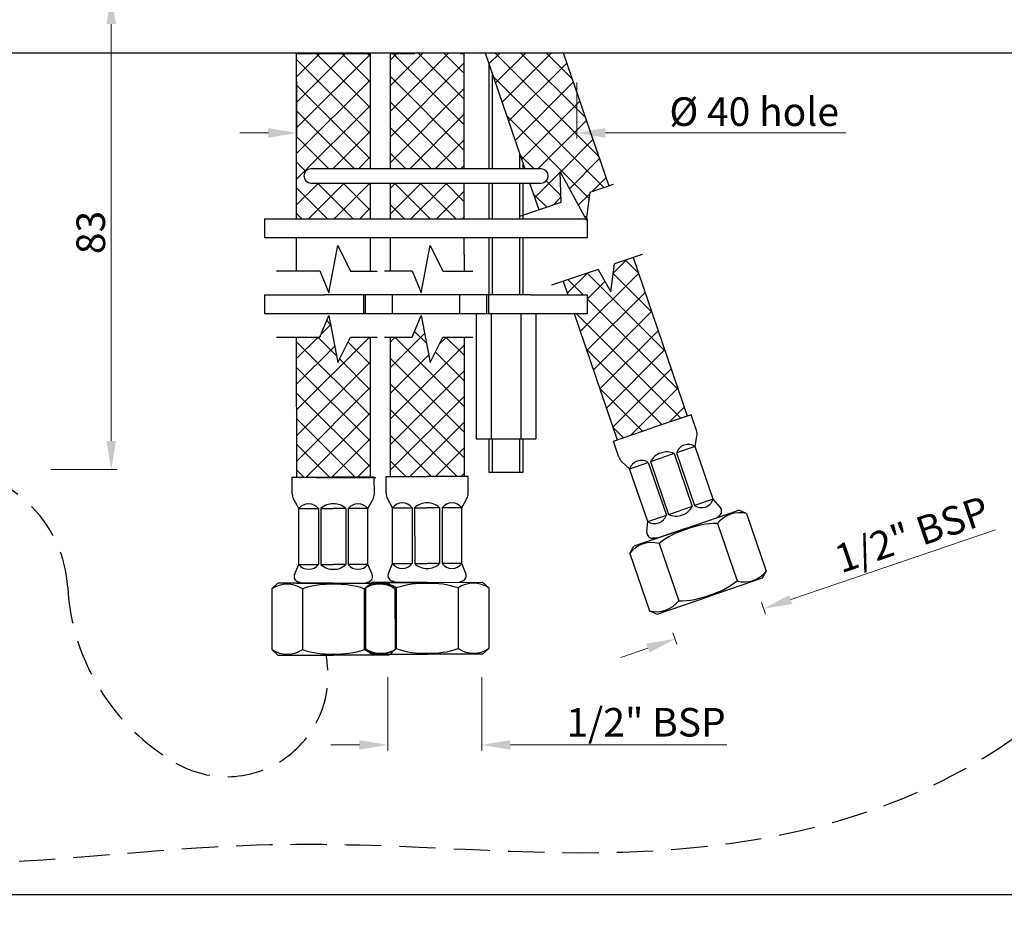
# Model space of a CAD drawing. Extents: x -431 to 4381, y -1429 to 296.
# Drawn here: x 4089 to 4261, y -1429 to -1273 of the extents above; entities that cross this region are included whole.
import ezdxf

# ---------------------------------------------------------------- set-up
doc = ezdxf.new("R2010")
doc.units = 0
doc.header["$MEASUREMENT"] = 0
doc.linetypes.add('DASHED2', pattern=[9.525, 6.35, -3.175])
doc.layers.get('0').update_dxf_attribs({"linetype": 'CONTINUOUS'})
doc.layers.get('DEFPOINTS').update_dxf_attribs({"linetype": 'CONTINUOUS'})
doc.styles.get("Standard").update_dxf_attribs({"font": 'segoeui.ttf'})
doc.dimstyles.get("Standard").update_dxf_attribs({"dimtxt": 5, "dimasz": 5, "dimexe": 1, "dimexo": 4, "dimgap": 1, "dimtad": 1, "dimdec": 1, "dimdsep": 46, "dimtxsty": 'Standard', "dimcen": 0.09, "dimadec": 0, "dimazin": 2, "dimtfac": 1, "dimtdec": 1, "dimtofl": 0, "dimtmove": 0, "dimatfit": 1, "dimfxl": 0, "dimtolj": 1, "dimtzin": 0, "dimlwd": 9, "dimlwe": 9, "dimarcsym": 0})
pattern_1 = [(315, (9176.3935, 4488.1613), (2.245064, 2.245064), [])]
pattern_2 = [(45, (9176.3935, 4488.1613), (-2.245064, 2.245064), [])]

# ---------------------------------------------------------------- blocks, each defined once
blk = doc.blocks.new('*D2')
at = {"color": 0, "lineweight": 9, "transparency": 16777216}
for p, q in [((4104.39, -1268.93), (4103.55, -1268.93)), ((4104.55, -1273.93), (4104.55, -1346.93)), ((4094.02, -1351.93), (4105.55, -1351.93))]:
    blk.add_line(p, q, dxfattribs=at)
at = {"color": 0, "transparency": 16777216}
for points in [[(4103.71, -1273.93), (4105.38, -1273.93), (4104.55, -1268.93)], [(4103.71, -1346.93), (4105.38, -1346.93), (4104.55, -1351.93)]]:
    blk.add_solid(points, dxfattribs=at)
at = {"layer": 'DEFPOINTS', "color": 0, "transparency": 16777216}
for p in [(4108.39, -1268.93), (4090.02, -1351.93), (4104.55, -1351.93)]:
    blk.add_point(p, dxfattribs=at)
at = {"color": 0, "transparency": 16777216, "insert": (4100.96, -1310.43), "char_height": 5, "attachment_point": 5, "rotation": 90}
blk.add_mtext('\\A1;83', dxfattribs=at)
blk = doc.blocks.new('*D5')
at = {"color": 0, "lineweight": 9, "transparency": 16777216}
for p, q in [((4137.04, -1283.95), (4137.04, -1293.99)), ((4186.03, -1284.15), (4186.03, -1293.99)), ((4132.04, -1292.99), (4127.04, -1292.99)), ((4191.03, -1292.99), (4233.1, -1292.99))]:
    blk.add_line(p, q, dxfattribs=at)
at = {"color": 0, "transparency": 16777216}
for points in [[(4132.04, -1292.16), (4132.04, -1293.82), (4137.04, -1292.99)], [(4191.03, -1292.16), (4191.03, -1293.82), (4186.03, -1292.99)]]:
    blk.add_solid(points, dxfattribs=at)
at = {"layer": 'DEFPOINTS', "color": 0, "transparency": 16777216}
for p in [(4137.04, -1279.95), (4186.03, -1280.15), (4186.03, -1292.99)]:
    blk.add_point(p, dxfattribs=at)
at = {"color": 0, "transparency": 16777216, "insert": (4217.07, -1289.26), "char_height": 5, "attachment_point": 5}
blk.add_mtext('\\A1;%%c 40 hole', dxfattribs=at)
blk = doc.blocks.new('*D6')
at = {"color": 0, "lineweight": 9, "transparency": 16777216}
for p, q in [((4152.98, -1388.29), (4152.98, -1401.17)), ((4169.39, -1388.28), (4169.39, -1401.17)), ((4147.98, -1400.17), (4142.98, -1400.17)), ((4174.39, -1400.17), (4212.27, -1400.17))]:
    blk.add_line(p, q, dxfattribs=at)
at = {"color": 0, "transparency": 16777216}
for points in [[(4147.98, -1399.34), (4147.98, -1401.01), (4152.98, -1400.17)], [(4174.39, -1399.34), (4174.39, -1401.01), (4169.39, -1400.17)]]:
    blk.add_solid(points, dxfattribs=at)
at = {"layer": 'DEFPOINTS', "color": 0, "transparency": 16777216}
for p in [(4152.98, -1384.29), (4169.39, -1384.28), (4169.39, -1400.17)]:
    blk.add_point(p, dxfattribs=at)
at = {"color": 0, "transparency": 16777216, "insert": (4198.15, -1396.2), "char_height": 5, "attachment_point": 5}
blk.add_mtext('\\A1;1/2" BSP', dxfattribs=at)
blk = doc.blocks.new('*D8')
at = {"color": 0, "lineweight": 9, "transparency": 16777216}
for p, q in [((4223.47, -1374.71), (4259.33, -1362.5)), ((4218.38, -1375.25), (4219.06, -1377.26)), ((4202.84, -1380.55), (4203.52, -1382.55)), ((4198.46, -1383.22), (4193.73, -1384.83))]:
    blk.add_line(p, q, dxfattribs=at)
at = {"color": 0, "transparency": 16777216}
for points in [[(4223.2, -1373.92), (4223.74, -1375.49), (4218.74, -1376.32)], [(4198.2, -1382.43), (4198.73, -1384.01), (4203.2, -1381.61)]]:
    blk.add_solid(points, dxfattribs=at)
at = {"layer": 'DEFPOINTS', "color": 0, "transparency": 16777216}
for p in [(4217.09, -1371.46), (4201.55, -1376.76), (4218.74, -1376.32)]:
    blk.add_point(p, dxfattribs=at)
at = {"color": 0, "transparency": 16777216, "insert": (4244.68, -1363.29), "char_height": 5, "attachment_point": 5, "rotation": 18.8}
blk.add_mtext('\\A1;1/2" BSP', dxfattribs=at)

msp = doc.modelspace()

# ---------------------------------------------------------------- hatches: boundary and pattern name
h = msp.add_hatch()
h.set_pattern_fill('ANSI31', color=256, angle=270, style=0)
h.set_pattern_definition(pattern_1)
h.paths.add_polyline_path([(4166.2746288, -1278.9342635), (4153.3372982, -1278.9342635), (4153.3429136, -1299.2671241), (4166.2802443, -1299.2671241)])
h.paths.add_polyline_path([(4149.8573703, -1279.0732473), (4136.9200397, -1279.0732473), (4136.9280333, -1308.0171446), (4149.8653639, -1308.0171446), (4149.8636378, -1301.7671241), (4139.495273, -1301.7671241, -1), (4139.495273, -1299.2671241), (4149.8629473, -1299.2671241)])
h.paths.add_polyline_path([(4153.3436041, -1301.7671241), (4153.3453302, -1308.0171446), (4166.2826608, -1308.0171446), (4166.2809347, -1301.7671241)])
h.paths.add_polyline_path([(4149.8722892, -1328.7630854), (4146.4470771, -1328.7630854), (4144.229137, -1333.2010978), (4142.639981, -1324.9615328), (4141.0560108, -1328.7654068), (4136.9349596, -1328.7671812), (4136.9427775, -1353.2996974), (4143.4144815, -1353.2969107), (4149.8801066, -1353.2941267)])
h.paths.add_polyline_path([(4153.3600328, -1353.1489589), (4159.8317368, -1353.1461723), (4166.2973619, -1353.1433883), (4166.2895925, -1328.7630854), (4162.5803318, -1328.7630854), (4160.3623917, -1333.2010978), (4158.7732357, -1324.9615328), (4157.1892655, -1328.7654068), (4153.3522629, -1328.7670589)])
h = msp.add_hatch()
h.set_pattern_fill('ANSI31', color=256, style=0)
h.set_pattern_definition(pattern_2)
h.paths.add_polyline_path([(4166.2746288, -1278.9342635), (4153.3372982, -1278.9342635), (4153.3429136, -1299.2671241), (4166.2802443, -1299.2671241)])
h.paths.add_polyline_path([(4153.3436041, -1301.7671241), (4153.3453302, -1308.0171446), (4166.2826608, -1308.0171446), (4166.2809347, -1301.7671241)])
h.paths.add_polyline_path([(4139.495273, -1301.7671241, -1), (4139.495273, -1299.2671241), (4149.8629473, -1299.2671241), (4149.8573703, -1279.0732473), (4136.9200397, -1279.0732473), (4136.9280333, -1308.0171446), (4149.8653639, -1308.0171446), (4149.8636378, -1301.7671241)])
h = msp.add_hatch()
h.set_pattern_fill('ANSI31', color=256, angle=270, style=0)
h.set_pattern_definition(pattern_1)
h.paths.add_polyline_path([(4188.2000659, -1292.2571631), (4183.6569378, -1278.9342635), (4169.9880991, -1278.9342635), (4176.9216341, -1299.2671241), (4179.795273, -1299.2671241, -1), (4179.795273, -1301.7671241), (4177.7741377, -1301.7671241), (4179.3630776, -1306.426752), (4183.2648262, -1305.0955775), (4183.1388048, -1299.8140053), (4187.3631081, -1307.6482473), (4187.7835338, -1307.6482473), (4188.3671132, -1303.3548107), (4191.6070739, -1302.2483461)])
h.paths.add_polyline_path([(4195.8889187, -1314.8019494), (4192.6486297, -1315.9074512), (4191.9804068, -1320.8236174), (4189.7396337, -1316.8999245), (4183.6445941, -1318.9793925), (4184.4418819, -1321.3171446), (4187.895273, -1321.3171446), (4187.895273, -1324.6171446), (4185.5673433, -1324.6171446), (4193.1119302, -1346.7388612), (4199.2369692, -1344.6491582), (4205.3562548, -1342.5614181)])
h = msp.add_hatch()
h.set_pattern_fill('ANSI31', color=256, style=0)
h.set_pattern_definition(pattern_2)
h.paths.add_polyline_path([(4188.2000659, -1292.2571631), (4183.6569378, -1278.9342635), (4169.9880991, -1278.9342635), (4176.9216341, -1299.2671241), (4179.795273, -1299.2671241, -1), (4179.795273, -1301.7671241), (4177.7741377, -1301.7671241), (4179.3630776, -1306.426752), (4183.2648262, -1305.0955775), (4183.1388048, -1299.8140053), (4187.3631081, -1307.6482473), (4187.7835338, -1307.6482473), (4188.3671132, -1303.3548107), (4191.6070739, -1302.2483461)])
h = msp.add_hatch()
h.set_pattern_fill('ANSI31', color=256, style=0)
h.set_pattern_definition(pattern_2)
h.paths.add_polyline_path([(4195.8889187, -1314.8019494), (4192.6486297, -1315.9074512), (4191.9804068, -1320.8236174), (4189.7396337, -1316.8999245), (4183.6445941, -1318.9793925), (4184.4418819, -1321.3171446), (4187.895273, -1321.3171446), (4187.895273, -1324.6171446), (4185.5673433, -1324.6171446), (4193.1119302, -1346.7388612), (4199.2369692, -1344.6491582), (4205.3562548, -1342.5614181)])
h = msp.add_hatch()
h.set_pattern_fill('ANSI31', color=256, style=0)
h.set_pattern_definition(pattern_2)
h.paths.add_polyline_path([(4143.4144815, -1353.2969107), (4149.8801066, -1353.2941267), (4149.8722892, -1328.7630854), (4146.4470771, -1328.7630854), (4144.229137, -1333.2010978), (4142.639981, -1324.9615328), (4141.0560108, -1328.7654068), (4136.9349596, -1328.7671812), (4136.9427775, -1353.2996974)])
h = msp.add_hatch()
h.set_pattern_fill('ANSI31', color=256, style=0)
h.set_pattern_definition(pattern_2)
h.paths.add_polyline_path([(4166.2895925, -1328.7630854), (4162.5803318, -1328.7630854), (4160.3623917, -1333.2010978), (4158.7732357, -1324.9615328), (4157.1892655, -1328.7654068), (4153.3522629, -1328.7670589), (4153.3600328, -1353.1489589), (4159.8317368, -1353.1461723), (4166.2973619, -1353.1433883)])

# ---------------------------------------------------------------- linework, layer by layer
for p, q in [((4004.8647088, -1278.9342635), (4325.3444748, -1278.9342635)), ((4136.9200397, -1279.0732473), (4149.8573703, -1279.0732473)), ((4153.3373366, -1279.0732473), (4157.6626325, -1279.0732473)), ((4165.6626325, -1279.0732473), (4166.2746672, -1279.0732473)), ((4187.3631081, -1307.6482473), (4187.7835338, -1307.6482473)), ((4131.395273, -1308.0171446), (4187.895273, -1308.0171446)), ((4131.395273, -1311.3171446), (4187.895273, -1311.3171446)), ((4197.4576258, -1314.2667476), (4192.6486297, -1315.9074512)), ((4146.4470771, -1317.1712038), (4151.0775711, -1317.1712038)), ((4162.5803318, -1317.1712038), (4167.8287336, -1317.1712038)), ((4189.7396337, -1316.8999245), (4181.6027865, -1319.6760038)), ((4146.4470771, -1328.7630854), (4151.0775711, -1328.7630854)), ((4162.5803318, -1328.7630854), (4167.8287336, -1328.7630854))]:
    msp.add_line(p, q)
at = {"linetype": 'Continuous'}
for p, q in [((4136.9200013, -1278.9342635), (4136.9280333, -1308.0171446)), ((4149.8573319, -1278.9342635), (4149.8629473, -1299.2671241)), ((4153.3372982, -1278.9342635), (4153.3429136, -1299.2671241)), ((4166.2746288, -1278.9342635), (4166.2802443, -1299.2671241)), ((4169.9880991, -1278.9342635), (4176.9216341, -1299.2671241)), ((4183.6569378, -1278.9342635), (4191.6070739, -1302.2483461)), ((4170.645273, -1280.8614514), (4170.645273, -1299.2671241)), ((4171.258773, -1299.2671241), (4171.258773, -1282.660564)), ((4188.2000659, -1292.2571631), (4191.6074021, -1302.2493089)), ((4176.031773, -1299.2671241), (4176.031773, -1296.6575718)), ((4179.795273, -1299.2671241), (4139.495273, -1299.2671241)), ((4176.645273, -1299.2671241), (4176.645273, -1298.4566844)), ((4183.2648262, -1305.0955775), (4183.1388048, -1299.8140053)), ((4183.1388048, -1299.8140053), (4187.6988902, -1308.2709768)), ((4139.495273, -1301.7671241), (4179.795273, -1301.7671241)), ((4149.8636378, -1301.7671241), (4149.8653639, -1308.0171446)), ((4153.3436041, -1301.7671241), (4153.3453302, -1308.0171446)), ((4166.2809347, -1301.7671241), (4166.2826608, -1308.0171446)), ((4170.645273, -1301.7671241), (4170.645273, -1308.0171446)), ((4171.258773, -1308.0171446), (4171.258773, -1301.7671241)), ((4176.031773, -1308.0171446), (4176.031773, -1301.7671241)), ((4176.645273, -1308.0171446), (4176.645273, -1301.7671241)), ((4177.7741377, -1301.7671241), (4179.3630776, -1306.426752)), ((4188.3671132, -1303.3548107), (4192.4513962, -1301.9600053)), ((4187.6988902, -1308.2709768), (4188.3671132, -1303.3548107)), ((4176.0615982, -1307.5531303), (4183.2648262, -1305.0955775)), ((4131.395273, -1308.0171446), (4131.395273, -1311.3171446)), ((4187.895273, -1311.3171446), (4187.895273, -1308.0171446)), ((4136.9289446, -1311.3171446), (4136.9305603, -1317.1671061)), ((4149.8662753, -1311.3171446), (4149.867892, -1317.1712038)), ((4153.3462416, -1311.3171446), (4153.3478572, -1317.1672284)), ((4166.2835722, -1311.3171446), (4166.2851889, -1317.1712038)), ((4170.645273, -1311.3171446), (4170.645273, -1321.3171446)), ((4171.258773, -1321.3171446), (4171.258773, -1311.3171446)), ((4176.031773, -1321.3171446), (4176.031773, -1311.3171446)), ((4176.645273, -1321.3171446), (4176.645273, -1311.3171446)), ((4142.639981, -1320.9727564), (4144.229137, -1312.7331915)), ((4144.229137, -1312.7331915), (4146.4470771, -1317.1712038)), ((4158.7732357, -1320.9727564), (4160.3623917, -1312.7331915)), ((4160.3623917, -1312.7331915), (4162.5803318, -1317.1712038)), ((4195.8889187, -1314.8019494), (4205.3562548, -1342.5614181)), ((4191.9804068, -1320.8236174), (4192.6486297, -1315.9074512)), ((4133.4450943, -1317.1656053), (4141.0560108, -1317.1688825)), ((4141.0560108, -1317.1688825), (4142.639981, -1320.9727564)), ((4152.3609774, -1317.1668035), (4157.1892655, -1317.1688825)), ((4157.1892655, -1317.1688825), (4158.7732357, -1320.9727564)), ((4187.4095268, -1317.694896), (4187.5463427, -1317.648218)), ((4189.7396337, -1316.8999245), (4191.9804068, -1320.8236174)), ((4183.6445941, -1318.9793925), (4184.4418819, -1321.3171446)), ((4131.395273, -1321.3171446), (4141.8524233, -1321.3171446)), ((4131.395273, -1321.3171446), (4131.395273, -1324.6171446)), ((4148.7690626, -1321.3171446), (4141.8524233, -1321.3171446)), ((4149.0318506, -1321.3171446), (4148.7690626, -1321.3171446)), ((4148.7690626, -1324.6171446), (4148.7690626, -1321.3171446)), ((4153.7676129, -1321.3171446), (4149.0318506, -1321.3171446)), ((4149.0318506, -1324.6171446), (4149.0318506, -1321.3171446)), ((4165.5194755, -1321.3171446), (4153.7676129, -1321.3171446)), ((4153.7676129, -1324.6171446), (4153.7676129, -1321.3171446)), ((4170.2586954, -1321.3171446), (4165.5194755, -1321.3171446)), ((4165.5194755, -1321.3171446), (4165.5194755, -1324.6171446)), ((4170.5862506, -1321.3171446), (4170.2586954, -1321.3171446)), ((4170.2586954, -1324.6171446), (4170.2586954, -1321.3171446)), ((4177.9123943, -1321.3171446), (4170.5862506, -1321.3171446)), ((4170.5862506, -1321.3171446), (4170.5862506, -1324.6171446)), ((4177.9123943, -1321.3171446), (4187.895273, -1321.3171446)), ((4187.895273, -1324.6171446), (4187.895273, -1321.3171446)), ((4131.395273, -1324.6171446), (4141.8524233, -1324.6171446)), ((4141.0560108, -1328.7654068), (4142.639981, -1324.9615328)), ((4141.8524233, -1324.6171446), (4148.7690626, -1324.6171446)), ((4142.639981, -1324.9615328), (4144.229137, -1333.2010978)), ((4148.7690626, -1324.6171446), (4149.0318506, -1324.6171446)), ((4149.0318506, -1324.6171446), (4153.7676129, -1324.6171446)), ((4153.7676129, -1324.6171446), (4165.5194755, -1324.6171446)), ((4157.1892655, -1328.7654068), (4158.7732357, -1324.9615328)), ((4158.7732357, -1324.9615328), (4160.3623917, -1333.2010978)), ((4165.5194755, -1324.6171446), (4187.895273, -1324.6171446)), ((4168.4341124, -1324.5603574), (4168.4341124, -1346.5603574)), ((4171.0396927, -1324.5603574), (4171.0396927, -1346.5603574)), ((4176.2508533, -1324.5603574), (4176.2508533, -1346.5603574)), ((4178.8564336, -1324.5603574), (4178.8564336, -1346.5603574)), ((4185.5673433, -1324.6171446), (4193.1119302, -1346.7388612)), ((4133.4450943, -1328.7686839), (4141.0560108, -1328.7654068)), ((4136.9349596, -1328.7671812), (4136.9427775, -1353.2996974)), ((4144.229137, -1333.2010978), (4146.4470771, -1328.7630854)), ((4149.8722892, -1328.7630854), (4149.8801066, -1353.2941267)), ((4152.3609774, -1328.7674858), (4157.1892655, -1328.7654068)), ((4153.3522629, -1328.7670589), (4153.3600328, -1353.1489589)), ((4160.3623917, -1333.2010978), (4162.5803318, -1328.7630854)), ((4166.2895925, -1328.7630854), (4166.2973619, -1353.1433883)), ((4206.029189, -1342.3318305), (4199.2312159, -1344.6511211)), ((4206.9797412, -1345.1179533), (4206.029189, -1342.3318305)), ((4192.438996, -1346.9684487), (4199.2369692, -1344.6491582)), ((4168.4341124, -1346.5603574), (4171.0396927, -1346.5603574)), ((4170.645273, -1346.5603574), (4170.645273, -1352.4298987)), ((4171.0396927, -1346.5603574), (4176.2508533, -1346.5603574)), ((4171.258773, -1352.4298987), (4171.258773, -1346.5603574)), ((4176.031773, -1352.4298987), (4176.031773, -1346.5603574)), ((4176.2508533, -1346.5603574), (4178.8564336, -1346.5603574)), ((4176.645273, -1352.4298987), (4176.645273, -1346.5603574)), ((4193.3895482, -1349.7545715), (4192.438996, -1346.9684487)), ((4206.7353586, -1347.8909938), (4207.0545173, -1346.0924722)), ((4203.0735684, -1349.1432686), (4201.0070263, -1349.8483187)), ((4203.0735684, -1349.1432686), (4206.2311343, -1358.3982746)), ((4206.7362655, -1347.8936522), (4203.4734493, -1349.0068397)), ((4203.4734493, -1349.0068397), (4206.6310151, -1358.2618457)), ((4209.8940774, -1357.1493792), (4206.7353586, -1347.8909938)), ((4195.2778634, -1351.7999913), (4193.9259946, -1350.5715806)), ((4195.2787704, -1351.8026497), (4198.5415866, -1350.6894622)), ((4198.5415866, -1350.6894622), (4201.6991525, -1359.9444682)), ((4198.9414675, -1350.5530333), (4201.0080096, -1349.8479832)), ((4198.9414675, -1350.5530333), (4202.0990333, -1359.8080393)), ((4170.645273, -1352.4298987), (4176.645273, -1352.4298987)), ((4198.4365822, -1361.0583767), (4195.2778634, -1351.7999913)), ((4136.2317566, -1353.3000035), (4143.4144815, -1353.2969107)), ((4136.2330242, -1356.2438153), (4136.2317566, -1353.3000035)), ((4140.4341124, -1353.3171446), (4143.0396927, -1353.3171446)), ((4143.0396927, -1353.3171446), (4148.2508533, -1353.3171446)), ((4150.5911275, -1353.2938205), (4143.4084026, -1353.2969133)), ((4148.2508533, -1353.3171446), (4150.8564336, -1353.3171446)), ((4150.5923951, -1356.2376323), (4150.5911275, -1353.2938205)), ((4152.6490119, -1353.1492651), (4159.8317368, -1353.1461723)), ((4152.6502795, -1356.0930769), (4152.6490119, -1353.1492651)), ((4167.0083828, -1353.1430821), (4159.8256579, -1353.1461749)), ((4167.0096504, -1356.0868939), (4167.0083828, -1353.1430821)), ((4137.3608224, -1358.788918), (4136.4773316, -1357.1901728)), ((4149.4667891, -1358.7837053), (4150.3489027, -1357.1841998)), ((4153.7780777, -1358.6381796), (4152.8945869, -1357.0394344)), ((4165.8840444, -1358.6329669), (4166.766158, -1357.0334614)), ((4209.8938314, -1357.1486582), (4206.6310151, -1358.2618457)), ((4211.1370743, -1358.5452647), (4209.8940774, -1357.1493792)), ((4137.3650346, -1368.5713096), (4137.3608224, -1358.788918)), ((4137.3608236, -1358.7917268), (4140.8083088, -1358.7902424)), ((4140.8083088, -1358.7902424), (4140.8125195, -1368.5690634)), ((4141.2308221, -1358.7900605), (4143.4143265, -1358.7891203)), ((4141.2308221, -1358.7900605), (4141.2350328, -1368.5688815)), ((4145.5967918, -1358.7881805), (4143.4132874, -1358.7891207)), ((4145.5967918, -1358.7881805), (4145.6010024, -1368.5670015)), ((4149.4667903, -1358.7865141), (4146.0193051, -1358.7879986)), ((4146.0193051, -1358.7879986), (4146.0235157, -1368.5668196)), ((4149.4710013, -1368.5660969), (4149.4667891, -1358.7837053)), ((4153.7822899, -1368.4205712), (4153.7780777, -1358.6381796)), ((4153.7780789, -1358.6409884), (4157.2255641, -1358.639504)), ((4157.2255641, -1358.639504), (4157.2297748, -1368.418325)), ((4157.6480774, -1358.6393221), (4159.8315818, -1358.6383819)), ((4157.6480774, -1358.6393221), (4157.6522881, -1368.4181431)), ((4162.0140471, -1358.6374421), (4159.8305427, -1358.6383823)), ((4162.0140471, -1358.6374421), (4162.0182577, -1368.4162631)), ((4165.8840456, -1358.6357757), (4162.4365604, -1358.6372602)), ((4162.4365604, -1358.6372602), (4162.440771, -1368.4160812)), ((4165.8882566, -1368.4153585), (4165.8840444, -1358.6329669)), ((4202.0990333, -1359.8080393), (4204.1656372, -1359.1029681)), ((4206.2311343, -1358.3982746), (4204.1645304, -1359.1033457)), ((4205.2245656, -1362.2085586), (4214.4127528, -1359.0737896)), ((4215.7508954, -1359.6518401), (4214.4127528, -1359.0737896)), ((4215.7508954, -1359.6518401), (4219.1834372, -1369.7128161)), ((4198.3059538, -1362.9229072), (4198.4365822, -1361.0583767)), ((4198.4363362, -1361.0576557), (4201.6991525, -1359.9444682)), ((4210.4253471, -1360.4341881), (4211.0170439, -1359.961398)), ((4210.6539359, -1361.3907893), (4214.0864776, -1371.4517653)), ((4205.2245656, -1362.2085586), (4196.0363784, -1365.3433276)), ((4199.2008861, -1364.2636804), (4205.2245656, -1362.2085586)), ((4200.023784, -1363.9829292), (4199.2665008, -1363.9703758)), ((4200.023784, -1363.9829292), (4199.2665008, -1363.9703758)), ((4195.3305809, -1366.618717), (4196.0363784, -1365.3433276)), ((4200.4275404, -1364.8797678), (4203.8600822, -1374.9407439)), ((4195.3305809, -1366.618717), (4198.7631226, -1376.6796931)), ((4136.6400914, -1370.2940966), (4137.3650346, -1368.5713096)), ((4137.3650342, -1368.5705478), (4140.8125195, -1368.5690634)), ((4141.2350328, -1368.5688815), (4143.4186023, -1368.5679412)), ((4145.6010024, -1368.5670015), (4143.4174329, -1368.5679417)), ((4149.471001, -1368.5653351), (4146.0235157, -1368.5668196)), ((4150.1974279, -1370.288259), (4149.4710013, -1368.5660969)), ((4153.0573467, -1370.1433582), (4153.7822899, -1368.4205712)), ((4153.7822895, -1368.4198094), (4157.2297748, -1368.418325)), ((4157.6522881, -1368.4181431), (4159.8358576, -1368.4172028)), ((4162.0182577, -1368.4162631), (4159.8346882, -1368.4172033)), ((4165.8882563, -1368.4145967), (4162.440771, -1368.4160812)), ((4166.6146832, -1370.1375206), (4165.8882566, -1368.4153585)), ((4219.1834372, -1369.7128161), (4218.4776397, -1370.9882055)), ((4137.924295, -1371.8514689), (4137.2115197, -1371.5953693)), ((4137.924295, -1371.8514689), (4137.2115197, -1371.5953693)), ((4148.9145659, -1371.8467366), (4149.6271203, -1371.5900233)), ((4149.0490754, -1372.68218), (4150.1284653, -1371.7025446)), ((4159.8366857, -1371.6983644), (4150.1284653, -1371.7025446)), ((4153.4720779, -1371.7011049), (4159.8366857, -1371.6983644)), ((4154.3415503, -1371.7007305), (4153.628775, -1371.4446309)), ((4154.3415503, -1371.7007305), (4153.628775, -1371.4446309)), ((4159.8366857, -1371.6983644), (4169.5449061, -1371.6941841)), ((4165.3318212, -1371.6959982), (4166.0443756, -1371.4392849)), ((4170.6251393, -1372.6728896), (4169.5449061, -1371.6941841)), ((4218.4776397, -1370.9882055), (4209.2894525, -1374.1229745)), ((4132.6318201, -1372.8329184), (4133.71121, -1371.853283)), ((4132.6318201, -1372.8329184), (4132.6363974, -1383.4633258)), ((4143.4194304, -1371.8491028), (4133.71121, -1371.853283)), ((4137.0548226, -1371.8518433), (4143.4194304, -1371.8491028)), ((4138.0172575, -1372.8305995), (4138.0218348, -1383.4610069)), ((4143.4194304, -1371.8491028), (4153.1276508, -1371.8449225)), ((4148.8224467, -1372.8259469), (4148.827024, -1383.4563543)), ((4149.0490754, -1372.68218), (4149.0536527, -1383.3125874)), ((4154.207884, -1372.823628), (4153.1276508, -1371.8449225)), ((4154.207884, -1372.823628), (4154.2124614, -1383.4540354)), ((4154.4345128, -1372.6798611), (4154.4390901, -1383.3102685)), ((4165.239702, -1372.6752085), (4165.2442793, -1383.3056159)), ((4170.6251393, -1372.6728896), (4170.6297167, -1383.303297)), ((4200.1012653, -1377.2577435), (4209.2894525, -1374.1229745)), ((4198.7631226, -1376.6796931), (4200.1012653, -1377.2577435)), ((4132.6363974, -1383.4633258), (4133.7166306, -1384.4420313)), ((4149.0536527, -1383.3125874), (4150.1338859, -1384.2912929)), ((4154.2124614, -1383.4540354), (4153.1330714, -1384.4336708)), ((4170.6297167, -1383.303297), (4169.5503267, -1384.2829323)), ((4133.7166306, -1384.4420313), (4143.424851, -1384.437851)), ((4153.1330714, -1384.4336708), (4143.424851, -1384.437851)), ((4150.1338859, -1384.2912929), (4159.8421063, -1384.2871126)), ((4169.5503267, -1384.2829323), (4159.8421063, -1384.2871126))]:
    msp.add_line(p, q, dxfattribs=at)
msp.add_lwpolyline([(3786.6484237, -1006.4478211), (4380.6484237, -1006.4478211), (4380.6484237, -1426.4478211), (3786.6484237, -1426.4478211)], close=True)
at = {"linetype": 'DASHED2'}
msp.add_lwpolyline([(4076.7455201, -1351.993569, -0.3750758864), (4096.925867, -1372.5879198, 0.2517471183), (4115.8471946, -1403.3365723, 0.6475123964), (4142.1337876, -1384.437851)], format="xyb", dxfattribs=at)
at = {"linetype": 'Continuous'}
for centre, radius, start, end in [((4139.495273, -1300.5171241), 1.25, 90, 270), ((4179.795273, -1300.5171241), 1.25, 270, 90), ((4205.1263013, -1345.7502985), 1.958341, 349.937266887, 18.838298049), ((4205.5359196, -1349.7128007), 2.1799461, 56.597429865, 161.104488251), ((4201.5829543, -1351.8794883), 2.9558307, 106.621326525, 153.335923255), ((4201.7936366, -1351.807609), 2.9558307, 64.340672842, 111.055269572), ((4195.2429881, -1349.1222263), 1.958341, 198.838298049, 227.739329211), ((4197.3406825, -1352.5088011), 2.1799461, 56.572107846, 161.079166232), ((4148.6340542, -1356.2384755), 1.958341, 331.123639794, 0.024670956), ((4154.6086203, -1356.0922337), 1.958341, 180.024670956, 208.925702118), ((4165.0513095, -1356.0877371), 1.958341, 331.123639794, 0.024670956), ((4138.191365, -1356.2429721), 1.958341, 180.024670956, 208.925702118), ((4139.0848458, -1360.1250981), 2.1799461, 37.758480753, 142.26553914), ((4143.3034115, -1360.8975017), 2.9558307, 87.807699433, 134.522296162), ((4143.526018, -1360.8974058), 2.9558307, 45.52704575, 92.241642479), ((4147.743917, -1360.1213696), 2.1799461, 37.783802773, 142.290861159), ((4155.5021011, -1359.9743597), 2.1799461, 37.758480753, 142.26553914), ((4159.7206668, -1360.7467633), 2.9558307, 87.807699433, 134.522296162), ((4159.9432733, -1360.7466674), 2.9558307, 45.52704575, 92.241642479), ((4164.1611723, -1359.9706312), 2.1799461, 37.783802773, 142.290861159), ((4207.8319192, -1356.4425068), 2.1799461, 236.572107846, 341.079166232), ((4203.5896475, -1357.0718196), 2.9558307, 286.621326525, 333.335923255), ((4214.512509, -1364.3612733), 4.869534, 75.267111858, 142.409484239), ((4210.4058083, -1359.1964366), 0.9791705, 308.626293071, 41.684170193), ((4199.6366821, -1359.2385072), 2.1799461, 236.597429865, 341.104488251), ((4203.3789651, -1357.1436989), 2.9558307, 244.340672842, 291.055269572), ((4210.6538195, -1376.3058298), 14.9150405, 89.999552782, 111.19911767), ((4199.2827301, -1362.9913398), 0.9791705, 175.992425904, 269.050303026), ((4209.5437619, -1376.6845524), 14.9150405, 106.477478427, 127.677043315), ((4199.189154, -1369.589201), 4.869534, 75.267111858, 142.409484239), ((4139.0879075, -1367.2356923), 2.1799461, 217.783802773, 322.290861159), ((4143.3058065, -1366.4596561), 2.9558307, 225.52704575, 272.241642479), ((4143.528413, -1366.4595603), 2.9558307, 267.807699433, 314.522296162), ((4147.7469788, -1367.2319638), 2.1799461, 217.758480753, 322.26553914), ((4155.5051628, -1367.0849539), 2.1799461, 217.783802773, 322.290861159), ((4159.7230618, -1366.3089177), 2.9558307, 225.52704575, 272.241642479), ((4159.9456683, -1366.3088219), 2.9558307, 267.807699433, 314.522296162), ((4164.1642341, -1367.0812254), 2.1799461, 217.758480753, 322.26553914), ((4215.324864, -1366.7423322), 4.869534, 255.267111858, 322.409484239), ((4137.5426121, -1370.6738745), 0.9791705, 157.178798812, 250.236675933), ((4149.2952345, -1370.6688139), 0.9791705, 289.812665979, 22.870543101), ((4153.9598674, -1370.5231361), 0.9791705, 157.178798812, 250.236675933), ((4165.7124898, -1370.5180755), 0.9791705, 289.812665979, 22.870543101), ((4204.9702562, -1359.6469808), 14.9150405, 286.477478427, 307.677043315), ((4135.3262858, -1376.8890516), 4.869534, 56.453484765, 123.595857147), ((4142.839488, -1386.9445828), 14.9150405, 87.663851335, 108.863416223), ((4144.0123726, -1386.9440778), 14.9150405, 71.18592569, 92.385490578), ((4151.5169124, -1376.8820801), 4.869534, 56.453484765, 123.595857147), ((4151.7435411, -1376.7383132), 4.869534, 56.453484765, 123.595857147), ((4159.2567433, -1386.7938444), 14.9150405, 87.663851335, 108.863416223), ((4160.4296279, -1386.7933394), 14.9150405, 71.18592569, 92.385490578), ((4167.9341677, -1376.7313417), 4.869534, 56.453484765, 123.595857147), ((4200.001509, -1371.9702599), 4.869534, 255.267111858, 322.409484239), ((4203.8601986, -1360.0257034), 14.9150405, 269.999552782, 291.19911767), ((4135.3273691, -1379.4048737), 4.869534, 236.453484765, 303.595857147), ((4142.8319089, -1369.342876), 14.9150405, 251.18592569, 272.385490578), ((4144.0047935, -1369.3423709), 14.9150405, 267.663851335, 288.863416223), ((4151.5179957, -1379.3979022), 4.869534, 236.453484765, 303.595857147), ((4151.7446244, -1379.2541353), 4.869534, 236.453484765, 303.595857147), ((4159.2491641, -1369.1921376), 14.9150405, 251.18592569, 272.385490578), ((4160.4220488, -1369.1916325), 14.9150405, 267.663851335, 288.863416223), ((4167.935251, -1379.2471638), 4.869534, 236.453484765, 303.595857147)]:
    msp.add_arc(centre, radius, start, end, dxfattribs=at)
at = {"linetype": 'DASHED2'}
msp.add_spline([(4037.4263382, -1393.9153053), (4038.315096, -1402.5244429), (4122.6482076, -1417.9987308), (4190.4078646, -1419.0240479), (4250.0692555, -1406.3816089), (4284.3816284, -1371.3636149), (4286.7996585, -1349.1418669)], degree=3, dxfattribs=at)

# ---------------------------------------------------------------- dimensions: what is measured, and where the dimension line sits
dim = msp.add_linear_dim(base=(4104.5455944, -1351.9342635), p1=(4108.3915845, -1268.9342635), p2=(4090.020123, -1351.9342635), angle=90, dimstyle='Standard', override={"dimdec": 6})
dim.commit()
dim.dimension.update_dxf_attribs({"geometry": '*D2', "text_midpoint": (4100.9619124, -1310.4342635)})
for base, p1, p2, text, picture, middle in [((4186.0252281, -1292.9886898), (4137.0355296, -1279.9470534), (4186.0252281, -1280.1484856), '%%c 40 hole', '*D5', (4217.0670691, -1292.9886898)), ((4169.3929985, -1400.1748508), (4152.9756813, -1384.2900692), (4169.3929985, -1384.2830001), '1/2" BSP', '*D6', (4198.1451977, -1400.1748508))]:
    dim = msp.add_linear_dim(base=base, p1=p1, p2=p2, text=text, dimstyle='Standard', override={"dimdec": 6})
    dim.commit()
    dim.dimension.update_dxf_attribs({"geometry": picture, "text_midpoint": middle, "dimtype": 160})
dim = msp.add_linear_dim(base=(4218.7394953, -1376.3169359), p1=(4201.5490327, -1376.7638032), p2=(4217.0869672, -1371.4626666), angle=18.8, text='1/2" BSP', dimstyle='Standard', override={"dimdec": 6})
dim.commit()
dim.dimension.update_dxf_attribs({"geometry": '*D8', "text_midpoint": (4245.9577482, -1367.0510868), "dimtype": 160})

doc.saveas('drawing.dxf')
